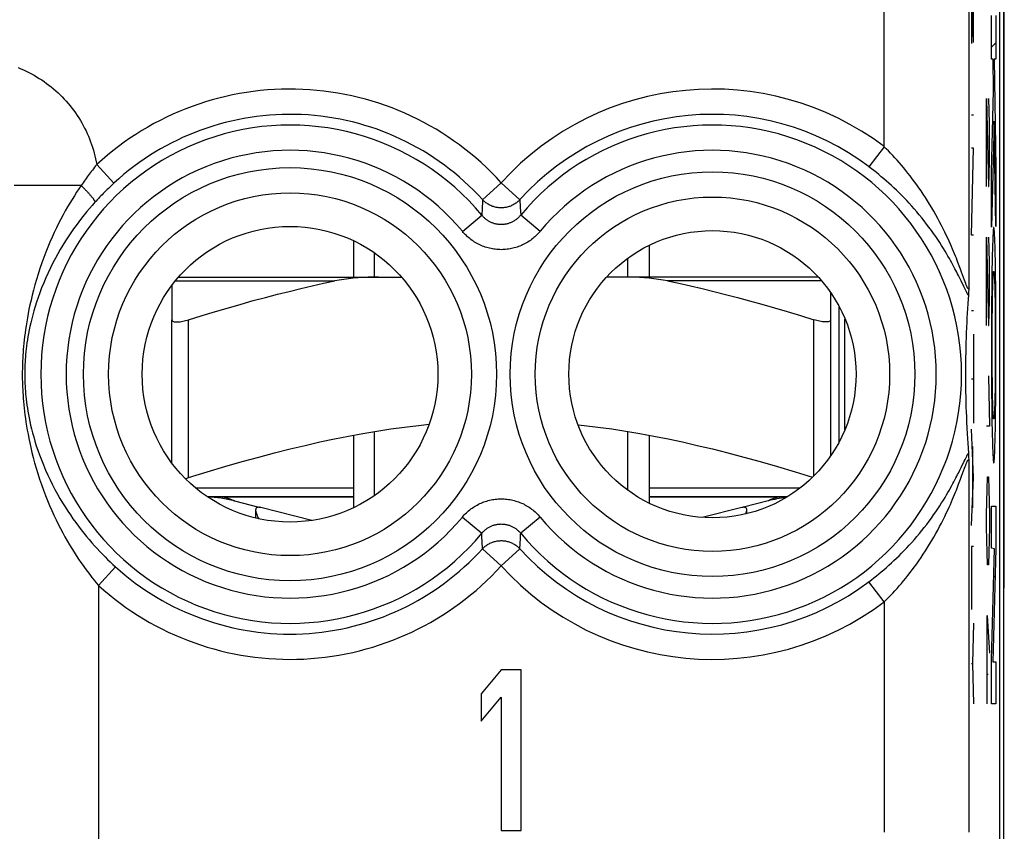
# Model space of a CAD drawing. Units: millimetres. Extents: x 102.8 to 125.2, y 79.5 to 128.5.
# Drawn here: x 113.6 to 125.2, y 86.5 to 96.1 of the extents above; entities that cross this region are included whole.
import ezdxf

# ---------------------------------------------------------------- set-up
doc = ezdxf.new("R2010")
doc.units = ezdxf.units.MM
doc.header["$LTSCALE"] = 16.335
doc.layers.get('0').update_dxf_attribs({"linetype": 'CONTINUOUS'})
for name, color, linetype in [('ASSI', 7, 'CONTINUOUS'), ('INCISIONI_LASER', 7, 'CONTINUOUS'), ('RACCORDO', 7, 'CONTINUOUS'), ('SUPERFICI', 7, 'CONTINUOUS')]:
    doc.layers.add(name, color=color, linetype=linetype)

msp = doc.modelspace()

# ---------------------------------------------------------------- linework, layer by layer
at = {"color": 7, "linetype": 'CONTINUOUS'}
for p, q in [((125.183, 86.298), (125.183, 121.641)), ((125.238, 89.385), (125.238, 118.554)), ((125.087, 95.741), (125.138, 95.792)), ((125.087, 93.641), (125.088, 93.642)), ((125.137, 93.69), (125.138, 93.691)), ((117.533, 93.451), (117.533, 93.02)), ((121.033, 93.395), (121.033, 93.02)), ((117.783, 93.02), (117.783, 93.306)), ((120.783, 93.02), (120.783, 93.244)), ((124.816, 92.893), (124.816, 92.868)), ((124.813, 92.807), (124.81, 92.763)), ((124.815, 92.835), (124.814, 92.826)), ((124.816, 92.868), (124.815, 92.851)), ((124.815, 92.851), (124.815, 92.835)), ((123.283, 91.07), (123.283, 92.669)), ((124.806, 92.704), (124.803, 92.646)), ((124.81, 92.763), (124.806, 92.704)), ((124.796, 92.538), (124.794, 92.487)), ((124.799, 92.591), (124.796, 92.538)), ((124.803, 92.646), (124.799, 92.591)), ((115.383, 90.82), (115.383, 92.514)), ((123.183, 90.905), (123.183, 92.514)), ((124.791, 92.422), (124.788, 92.36)), ((124.794, 92.487), (124.791, 92.422)), ((124.788, 92.36), (124.786, 92.301)), ((124.782, 92.19), (124.781, 92.126)), ((124.784, 92.244), (124.782, 92.19)), ((124.786, 92.301), (124.784, 92.244)), ((124.781, 92.126), (124.78, 92.066)), ((124.779, 92.011), (124.778, 91.952)), ((124.78, 92.066), (124.779, 92.011)), ((124.778, 91.952), (124.778, 91.891)), ((124.778, 91.891), (124.778, 91.831)), ((124.778, 91.831), (124.778, 91.778)), ((124.778, 91.778), (124.779, 91.718)), ((124.779, 91.718), (124.78, 91.662)), ((124.78, 91.662), (124.781, 91.601)), ((124.781, 91.601), (124.783, 91.536)), ((124.783, 91.536), (124.784, 91.481)), ((125.089, 91.542), (125.1, 91.553)), ((125.126, 91.579), (125.137, 91.59)), ((124.784, 91.481), (124.786, 91.424)), ((124.786, 91.424), (124.789, 91.364)), ((124.789, 91.364), (124.791, 91.301)), ((124.791, 91.301), (124.795, 91.235)), ((117.533, 91.148), (117.533, 90.289)), ((117.783, 90.434), (117.783, 91.192)), ((120.783, 90.495), (120.783, 91.192)), ((121.033, 91.148), (121.033, 90.344)), ((124.795, 91.235), (124.798, 91.166)), ((124.798, 91.166), (124.801, 91.111)), ((124.801, 91.111), (124.805, 91.055)), ((124.805, 91.055), (124.809, 90.996)), ((124.809, 90.996), (124.813, 90.935)), ((124.814, 90.925), (124.814, 90.917)), ((124.814, 90.917), (124.814, 90.909)), ((124.814, 90.909), (124.815, 90.899)), ((124.815, 90.899), (124.815, 90.883)), ((124.815, 90.883), (124.816, 90.859)), ((124.816, 90.859), (124.816, 90.846)), ((117.533, 90.42), (115.803, 90.42)), ((116.125, 90.371), (116.415, 90.297)), ((122.67, 90.42), (121.033, 90.42)), ((122.441, 90.371), (122.151, 90.297)), ((117.042, 90.139), (116.437, 90.292)), ((122.129, 90.292), (121.662, 90.174)), ((125.114, 89.467), (125.129, 89.483)), ((119.283, 88.37), (119.045, 88.087)), ((119.52, 88.37), (119.283, 88.37)), ((119.52, 86.47), (119.52, 88.37)), ((119.045, 88.087), (119.045, 87.763)), ((119.045, 87.763), (119.283, 88.046)), ((119.283, 88.046), (119.283, 86.47)), ((119.283, 86.47), (119.52, 86.47))]:
    msp.add_line(p, q, dxfattribs=at)
at = {"color": 250, "linetype": 'CONTINUOUS'}
for p, q in [((124.816, 121.489), (124.816, 92.893)), ((123.816, 94.563), (123.816, 98.088)), ((125.087, 95.598), (125.087, 96.116)), ((125.138, 96.116), (125.138, 95.598)), ((125.105, 95.598), (125.087, 95.598)), ((125.111, 95.228), (125.105, 95.598)), ((125.138, 95.598), (125.116, 95.598)), ((125.116, 95.598), (125.138, 94.313)), ((125.087, 94.263), (125.111, 95.228)), ((125.028, 95.135), (125.052, 94.09)), ((125.028, 94.09), (125.028, 95.135)), ((125.061, 94.837), (125.054, 95.135)), ((125.061, 94.389), (125.061, 94.837)), ((125.117, 94.865), (125.087, 93.612)), ((125.138, 93.619), (125.117, 94.865)), ((123.816, 94.563), (123.636, 94.325)), ((114.495, 94.351), (114.698, 94.131)), ((125.056, 94.09), (125.061, 94.389)), ((125.138, 94.313), (125.138, 93.619)), ((125.087, 93.612), (125.087, 94.263)), ((114.311, 94.103), (113.516, 94.103)), ((119.283, 94.137), (119.062, 93.936)), ((119.283, 94.137), (119.504, 93.936)), ((125.052, 94.09), (125.056, 94.09)), ((119.062, 93.936), (119.056, 93.812)), ((119.504, 93.936), (119.508, 93.853)), ((119.508, 93.853), (119.511, 93.792)), ((118.823, 93.561), (119.053, 93.752)), ((119.511, 93.792), (119.513, 93.752)), ((119.743, 93.561), (119.513, 93.752)), ((125.028, 93.493), (125.052, 92.448)), ((125.028, 92.448), (125.028, 93.493)), ((125.061, 93.195), (125.054, 93.493)), ((125.101, 93.476), (125.1, 93.448)), ((125.123, 93.513), (125.121, 93.535)), ((125.124, 93.489), (125.123, 93.513)), ((125.125, 93.462), (125.124, 93.489)), ((125.098, 93.4), (125.097, 93.353)), ((125.1, 93.448), (125.098, 93.4)), ((125.126, 93.432), (125.125, 93.462)), ((125.128, 93.385), (125.126, 93.432)), ((125.129, 93.337), (125.128, 93.385)), ((125.095, 93.283), (125.093, 93.202)), ((125.097, 93.353), (125.095, 93.283)), ((125.13, 93.283), (125.129, 93.337)), ((125.132, 93.224), (125.13, 93.283)), ((124.719, 93.113), (124.705, 93.152)), ((125.061, 92.747), (125.061, 93.195)), ((125.093, 93.202), (125.092, 93.108)), ((125.133, 93.132), (125.132, 93.224)), ((125.135, 93.031), (125.133, 93.132)), ((124.712, 93.005), (124.695, 93.039)), ((124.727, 92.974), (124.712, 93.005)), ((124.732, 93.078), (124.719, 93.113)), ((124.767, 92.982), (124.732, 93.078)), ((125.09, 93.005), (125.089, 92.869)), ((125.092, 93.108), (125.09, 93.005)), ((125.12, 93.032), (125.12, 93.015)), ((125.12, 93.015), (125.121, 93)), ((125.136, 92.925), (125.135, 93.031)), ((124.758, 92.909), (124.727, 92.974)), ((124.773, 92.878), (124.758, 92.909)), ((124.775, 92.962), (124.767, 92.982)), ((124.781, 92.944), (124.775, 92.962)), ((125.1, 92.883), (125.101, 92.919)), ((125.101, 92.919), (125.102, 92.952)), ((125.102, 92.952), (125.103, 92.982)), ((125.121, 93), (125.122, 92.982)), ((125.122, 92.982), (125.123, 92.952)), ((125.123, 92.952), (125.124, 92.919)), ((125.124, 92.919), (125.125, 92.883)), ((125.137, 92.782), (125.136, 92.925)), ((124.782, 92.861), (124.773, 92.878)), ((125.089, 92.869), (125.088, 92.723)), ((125.097, 92.748), (125.098, 92.802)), ((125.098, 92.802), (125.099, 92.843)), ((125.099, 92.843), (125.1, 92.883)), ((125.125, 92.883), (125.126, 92.843)), ((125.126, 92.843), (125.127, 92.802)), ((125.127, 92.802), (125.128, 92.748)), ((125.138, 92.631), (125.137, 92.782)), ((125.056, 92.448), (125.061, 92.747)), ((125.088, 92.723), (125.087, 92.569)), ((125.096, 92.626), (125.097, 92.689)), ((125.097, 92.689), (125.097, 92.748)), ((125.128, 92.748), (125.129, 92.689)), ((125.129, 92.689), (125.129, 92.626)), ((125.087, 92.569), (125.086, 92.377)), ((125.095, 92.559), (125.096, 92.626)), ((125.095, 92.49), (125.095, 92.559)), ((125.129, 92.626), (125.13, 92.559)), ((125.13, 92.559), (125.13, 92.49)), ((125.139, 92.442), (125.138, 92.631)), ((115.583, 90.646), (115.583, 92.514)), ((122.983, 90.665), (122.983, 92.514)), ((123.352, 91.216), (123.352, 92.523)), ((125.052, 92.448), (125.056, 92.448)), ((125.095, 92.418), (125.095, 92.49)), ((125.13, 92.49), (125.131, 92.418)), ((125.139, 92.246), (125.139, 92.442)), ((125.086, 92.377), (125.086, 92.18)), ((125.094, 92.339), (125.095, 92.418)), ((125.094, 92.254), (125.094, 92.339)), ((125.131, 92.418), (125.131, 92.339)), ((125.131, 92.339), (125.131, 92.254)), ((125.094, 92.169), (125.094, 92.254)), ((125.131, 92.254), (125.131, 92.169)), ((125.139, 92.049), (125.139, 92.246)), ((125.086, 92.18), (125.086, 91.984)), ((125.094, 92.084), (125.094, 92.169)), ((125.095, 92.006), (125.094, 92.084)), ((125.131, 92.169), (125.131, 92.084)), ((125.131, 92.084), (125.131, 92.006)), ((125.086, 91.984), (125.087, 91.795)), ((125.095, 91.935), (125.095, 92.006)), ((125.131, 92.006), (125.13, 91.935)), ((125.138, 91.857), (125.139, 92.049)), ((125.052, 91.851), (125.061, 91.254)), ((125.095, 91.865), (125.095, 91.935)), ((125.096, 91.8), (125.095, 91.865)), ((125.13, 91.865), (125.129, 91.8)), ((125.13, 91.935), (125.13, 91.865)), ((125.137, 91.703), (125.138, 91.857)), ((125.087, 91.795), (125.088, 91.644)), ((125.097, 91.737), (125.096, 91.8)), ((125.097, 91.678), (125.097, 91.737)), ((125.129, 91.737), (125.128, 91.678)), ((125.129, 91.8), (125.129, 91.737)), ((125.088, 91.644), (125.089, 91.502)), ((125.098, 91.624), (125.097, 91.678)), ((125.099, 91.583), (125.098, 91.624)), ((125.127, 91.624), (125.126, 91.583)), ((125.128, 91.678), (125.127, 91.624)), ((125.136, 91.557), (125.137, 91.703)), ((125.089, 91.502), (125.091, 91.395)), ((125.1, 91.543), (125.099, 91.583)), ((125.101, 91.507), (125.1, 91.543)), ((125.102, 91.474), (125.101, 91.507)), ((125.124, 91.507), (125.123, 91.474)), ((125.125, 91.543), (125.124, 91.507)), ((125.126, 91.583), (125.125, 91.543)), ((125.135, 91.421), (125.136, 91.557)), ((125.091, 91.395), (125.092, 91.294)), ((125.103, 91.444), (125.102, 91.474)), ((125.104, 91.427), (125.103, 91.444)), ((125.105, 91.411), (125.104, 91.427)), ((125.106, 91.394), (125.105, 91.411)), ((125.122, 91.435), (125.121, 91.418)), ((125.134, 91.318), (125.135, 91.421)), ((125.092, 91.294), (125.094, 91.202)), ((125.132, 91.224), (125.134, 91.318)), ((125.061, 91.254), (125.028, 91.254)), ((125.094, 91.202), (125.095, 91.143)), ((125.095, 91.143), (125.096, 91.09)), ((125.129, 91.073), (125.13, 91.143)), ((125.13, 91.143), (125.132, 91.224)), ((125.096, 91.09), (125.097, 91.042)), ((125.097, 91.042), (125.099, 90.994)), ((125.127, 91.027), (125.129, 91.073)), ((125.099, 90.994), (125.1, 90.964)), ((125.1, 90.964), (125.101, 90.937)), ((125.101, 90.937), (125.102, 90.913)), ((125.102, 90.913), (125.104, 90.891)), ((125.123, 90.913), (125.124, 90.937)), ((125.124, 90.937), (125.125, 90.964)), ((124.727, 90.766), (124.763, 90.841)), ((124.763, 90.841), (124.773, 90.861)), ((124.816, 90.846), (124.816, 86.45)), ((124.712, 90.735), (124.727, 90.766)), ((124.732, 90.662), (124.767, 90.757)), ((124.767, 90.757), (124.775, 90.777)), ((124.719, 90.627), (124.732, 90.662)), ((125.033, 90.507), (125.037, 90.657)), ((125.037, 90.657), (125.052, 90.657)), ((125.052, 90.657), (125.056, 90.507)), ((117.533, 90.52), (115.669, 90.52)), ((122.816, 90.52), (121.033, 90.52)), ((125.028, 90.209), (125.033, 90.507)), ((125.056, 90.507), (125.061, 90.209)), ((125.028, 90.06), (125.028, 90.209)), ((125.061, 90.209), (125.061, 90.06)), ((125.087, 90.309), (125.138, 90.309)), ((125.087, 89.811), (125.087, 90.309)), ((125.138, 90.309), (125.138, 89.803)), ((118.823, 90.178), (119.053, 89.987)), ((119.743, 90.178), (119.513, 89.987)), ((119.055, 89.947), (119.053, 89.987)), ((125.033, 89.761), (125.028, 90.06)), ((125.061, 90.06), (125.056, 89.761)), ((119.058, 89.886), (119.055, 89.947)), ((119.062, 89.803), (119.058, 89.886)), ((119.504, 89.803), (119.51, 89.927)), ((119.283, 89.602), (119.062, 89.803)), ((119.283, 89.602), (119.504, 89.803)), ((125.037, 89.612), (125.033, 89.761)), ((125.056, 89.761), (125.052, 89.612)), ((125.123, 89.804), (125.087, 89.811)), ((125.087, 88.486), (125.123, 89.804)), ((125.138, 89.803), (125.102, 88.467)), ((114.516, 89.37), (114.716, 89.591)), ((125.052, 89.612), (125.037, 89.612)), ((123.816, 89.176), (123.636, 89.414)), ((114.516, 89.37), (114.516, 84.551)), ((123.816, 89.176), (123.816, 86.45)), ((125.035, 89.015), (125.061, 88.567)), ((125.035, 87.97), (125.035, 89.015)), ((125.087, 87.968), (125.087, 88.486)), ((125.102, 88.467), (125.138, 88.467)), ((125.138, 88.467), (125.138, 87.968)), ((125.028, 88.318), (125.045, 88.318)), ((125.138, 87.968), (125.087, 87.968))]:
    msp.add_line(p, q, dxfattribs=at)
for points in [[(113.564, 95.499), (113.596, 95.485), (113.629, 95.471), (113.661, 95.457), (113.692, 95.441), (113.723, 95.425), (113.754, 95.408), (113.784, 95.391), (113.814, 95.372), (113.844, 95.353), (113.873, 95.333), (113.901, 95.313), (113.929, 95.292), (113.957, 95.27), (113.984, 95.248), (114.011, 95.225), (114.037, 95.201), (114.062, 95.177), (114.087, 95.152), (114.111, 95.127), (114.135, 95.101), (114.158, 95.075), (114.181, 95.047), (114.202, 95.02), (114.224, 94.992), (114.244, 94.963), (114.264, 94.934), (114.283, 94.905), (114.301, 94.875), (114.319, 94.845), (114.336, 94.814), (114.352, 94.783), (114.368, 94.752), (114.383, 94.72), (114.397, 94.688), (114.41, 94.655), (114.423, 94.622), (114.435, 94.589), (114.446, 94.556), (114.456, 94.522), (114.465, 94.488), (114.474, 94.454), (114.482, 94.42), (114.489, 94.385), (114.495, 94.351)], [(124.705, 93.152), (124.697, 93.172), (124.688, 93.194), (124.679, 93.218), (124.67, 93.242), (124.66, 93.267), (124.649, 93.293), (124.637, 93.321), (124.625, 93.35), (124.612, 93.38), (124.599, 93.411), (124.584, 93.444), (124.568, 93.479), (124.551, 93.515), (124.533, 93.553), (124.513, 93.592), (124.493, 93.632), (124.472, 93.673), (124.45, 93.715), (124.427, 93.756), (124.403, 93.798), (124.378, 93.84), (124.353, 93.882), (124.328, 93.922), (124.303, 93.962), (124.278, 94.001), (124.252, 94.039), (124.226, 94.077), (124.201, 94.113), (124.175, 94.149), (124.149, 94.184), (124.123, 94.218), (124.097, 94.251), (124.071, 94.283), (124.045, 94.315), (124.019, 94.345), (123.994, 94.375), (123.968, 94.404), (123.942, 94.433), (123.917, 94.46), (123.892, 94.487), (123.866, 94.513), (123.841, 94.539), (123.816, 94.563)], [(114.495, 94.351), (114.482, 94.335), (114.469, 94.319), (114.456, 94.303), (114.443, 94.287), (114.43, 94.27), (114.418, 94.254), (114.405, 94.238), (114.393, 94.221), (114.381, 94.205), (114.369, 94.188), (114.357, 94.171), (114.345, 94.154), (114.334, 94.137), (114.322, 94.12), (114.311, 94.103)], [(124.695, 93.039), (124.685, 93.058), (124.675, 93.077), (124.665, 93.098), (124.654, 93.119), (124.642, 93.142), (124.629, 93.165), (124.616, 93.189), (124.602, 93.215), (124.587, 93.241), (124.571, 93.269), (124.554, 93.298), (124.536, 93.328), (124.516, 93.36), (124.496, 93.393), (124.473, 93.428), (124.45, 93.463), (124.426, 93.499), (124.4, 93.536), (124.374, 93.573), (124.346, 93.61), (124.318, 93.648), (124.29, 93.685), (124.26, 93.721), (124.231, 93.757), (124.202, 93.792), (124.172, 93.827), (124.142, 93.86), (124.112, 93.893), (124.082, 93.926), (124.052, 93.957), (124.022, 93.988), (123.992, 94.018), (123.962, 94.047), (123.932, 94.076), (123.902, 94.104), (123.872, 94.131), (123.842, 94.157), (123.812, 94.183), (123.782, 94.208), (123.753, 94.233), (123.723, 94.257), (123.694, 94.28), (123.665, 94.303), (123.636, 94.325)], [(114.311, 94.103), (114.284, 94.064), (114.257, 94.023), (114.23, 93.982), (114.204, 93.939), (114.177, 93.895), (114.15, 93.85), (114.123, 93.803), (114.097, 93.755), (114.07, 93.705), (114.044, 93.654), (114.018, 93.601), (113.992, 93.547), (113.967, 93.491), (113.941, 93.434), (113.917, 93.374), (113.892, 93.314), (113.868, 93.251), (113.845, 93.188), (113.823, 93.122), (113.801, 93.056), (113.781, 92.991), (113.763, 92.927), (113.746, 92.865), (113.731, 92.805), (113.717, 92.748), (113.705, 92.692), (113.693, 92.639), (113.683, 92.588), (113.674, 92.538), (113.666, 92.49), (113.658, 92.444), (113.652, 92.399), (113.646, 92.356), (113.641, 92.315), (113.636, 92.275), (113.632, 92.236), (113.629, 92.199), (113.626, 92.162), (113.623, 92.127), (113.621, 92.093), (113.619, 92.059), (113.617, 92.027), (113.616, 91.995), (113.615, 91.964), (113.615, 91.933), (113.614, 91.902), (113.614, 91.872), (113.614, 91.841), (113.614, 91.811), (113.615, 91.78), (113.616, 91.749), (113.617, 91.717), (113.619, 91.685), (113.621, 91.652), (113.623, 91.617), (113.625, 91.582), (113.628, 91.546), (113.632, 91.509), (113.636, 91.47), (113.64, 91.43), (113.645, 91.389), (113.651, 91.347), (113.657, 91.302), (113.665, 91.256), (113.673, 91.209), (113.682, 91.16), (113.692, 91.109), (113.703, 91.056), (113.715, 91.001), (113.728, 90.943), (113.743, 90.884), (113.76, 90.823), (113.778, 90.759), (113.798, 90.693), (113.819, 90.627), (113.841, 90.563), (113.865, 90.499), (113.888, 90.436), (113.912, 90.375), (113.937, 90.315), (113.962, 90.257), (113.988, 90.201), (114.014, 90.147), (114.04, 90.094), (114.066, 90.042), (114.092, 89.992), (114.119, 89.944), (114.146, 89.897), (114.172, 89.851), (114.199, 89.807), (114.226, 89.764), (114.253, 89.723), (114.279, 89.682), (114.306, 89.643), (114.333, 89.605), (114.359, 89.569), (114.386, 89.533), (114.412, 89.498), (114.438, 89.465), (114.464, 89.432), (114.49, 89.4), (114.516, 89.37)], [(114.311, 94.103), (114.319, 94.095), (114.326, 94.088), (114.334, 94.08), (114.342, 94.073), (114.349, 94.065), (114.357, 94.058), (114.364, 94.05), (114.371, 94.043), (114.378, 94.036), (114.384, 94.029), (114.391, 94.022), (114.397, 94.015), (114.403, 94.009), (114.409, 94.002), (114.415, 93.995), (114.42, 93.989), (114.426, 93.983), (114.431, 93.977), (114.435, 93.971), (114.44, 93.966), (114.444, 93.96), (114.448, 93.955), (114.452, 93.95), (114.455, 93.945), (114.458, 93.94), (114.461, 93.936), (114.464, 93.932), (114.466, 93.928), (114.468, 93.924), (114.47, 93.92), (114.471, 93.917), (114.472, 93.914), (114.473, 93.912), (114.473, 93.909), (114.474, 93.907), (114.473, 93.905)], [(114.698, 94.131), (114.681, 94.116), (114.665, 94.101), (114.649, 94.086), (114.634, 94.07), (114.618, 94.055), (114.603, 94.04), (114.588, 94.025), (114.573, 94.01), (114.558, 93.995), (114.544, 93.98), (114.529, 93.965), (114.515, 93.95), (114.501, 93.935), (114.487, 93.92), (114.473, 93.905)], [(114.473, 93.905), (114.442, 93.869), (114.41, 93.833), (114.378, 93.795), (114.346, 93.756), (114.315, 93.716), (114.283, 93.675), (114.251, 93.632), (114.219, 93.589), (114.188, 93.543), (114.157, 93.497), (114.126, 93.449), (114.095, 93.399), (114.064, 93.348), (114.034, 93.296), (114.005, 93.242), (113.976, 93.187), (113.947, 93.13), (113.92, 93.072), (113.893, 93.012), (113.867, 92.952), (113.843, 92.892), (113.821, 92.835), (113.801, 92.778), (113.783, 92.723), (113.766, 92.671), (113.751, 92.621), (113.738, 92.572), (113.726, 92.525), (113.715, 92.48), (113.705, 92.436), (113.696, 92.394), (113.688, 92.353), (113.681, 92.314), (113.675, 92.276), (113.669, 92.24), (113.664, 92.204), (113.66, 92.17), (113.656, 92.137), (113.653, 92.105), (113.651, 92.073), (113.648, 92.043), (113.646, 92.013), (113.645, 91.984), (113.644, 91.955), (113.643, 91.927), (113.643, 91.899), (113.642, 91.872), (113.643, 91.844), (113.643, 91.816), (113.644, 91.788), (113.645, 91.759), (113.646, 91.73), (113.648, 91.701), (113.65, 91.671), (113.653, 91.639), (113.656, 91.607), (113.66, 91.574), (113.664, 91.54), (113.669, 91.505), (113.674, 91.469), (113.68, 91.431), (113.687, 91.392), (113.695, 91.352), (113.703, 91.31), (113.713, 91.267), (113.724, 91.222), (113.736, 91.175), (113.749, 91.127), (113.764, 91.077), (113.78, 91.024), (113.798, 90.971), (113.818, 90.915), (113.84, 90.856), (113.864, 90.796), (113.889, 90.736), (113.915, 90.677), (113.943, 90.619), (113.971, 90.562), (114, 90.506), (114.029, 90.452), (114.059, 90.399), (114.09, 90.348), (114.12, 90.299), (114.151, 90.25), (114.183, 90.204), (114.214, 90.158), (114.246, 90.114), (114.278, 90.071), (114.309, 90.03), (114.341, 89.989), (114.373, 89.95), (114.405, 89.913), (114.436, 89.876), (114.468, 89.84), (114.499, 89.806), (114.531, 89.772), (114.562, 89.74), (114.593, 89.708), (114.624, 89.678), (114.655, 89.648), (114.686, 89.619), (114.716, 89.591)], [(119.504, 93.936), (119.497, 93.928), (119.489, 93.92), (119.481, 93.913), (119.472, 93.906), (119.463, 93.899), (119.455, 93.893), (119.445, 93.887), (119.436, 93.881), (119.426, 93.875), (119.416, 93.87), (119.406, 93.866), (119.396, 93.861), (119.386, 93.857), (119.376, 93.854), (119.365, 93.851), (119.354, 93.848), (119.343, 93.845), (119.333, 93.843), (119.322, 93.842), (119.311, 93.841), (119.3, 93.84), (119.289, 93.839), (119.277, 93.839), (119.266, 93.84), (119.255, 93.841), (119.244, 93.842), (119.233, 93.843), (119.223, 93.845), (119.212, 93.848), (119.201, 93.851), (119.19, 93.854), (119.18, 93.857), (119.17, 93.861), (119.159, 93.866), (119.149, 93.87), (119.14, 93.875), (119.13, 93.881), (119.121, 93.887), (119.111, 93.893), (119.102, 93.899), (119.094, 93.906), (119.085, 93.913), (119.077, 93.92), (119.069, 93.928), (119.062, 93.936)], [(119.056, 93.812), (119.054, 93.772), (119.053, 93.752)], [(119.513, 93.752), (119.507, 93.745), (119.501, 93.739), (119.495, 93.732), (119.489, 93.726), (119.483, 93.72), (119.476, 93.714), (119.469, 93.708), (119.462, 93.703), (119.455, 93.698), (119.448, 93.692), (119.441, 93.688), (119.433, 93.683), (119.425, 93.679), (119.418, 93.674), (119.41, 93.671), (119.402, 93.667), (119.394, 93.663), (119.386, 93.66), (119.377, 93.657), (119.369, 93.655), (119.361, 93.652), (119.352, 93.65), (119.344, 93.648), (119.335, 93.646), (119.326, 93.645), (119.318, 93.644), (119.309, 93.643), (119.3, 93.642), (119.292, 93.642), (119.283, 93.642), (119.274, 93.642), (119.265, 93.642), (119.257, 93.643), (119.248, 93.644), (119.239, 93.645), (119.231, 93.646), (119.222, 93.648), (119.214, 93.65), (119.205, 93.652), (119.197, 93.655), (119.189, 93.657), (119.18, 93.66), (119.172, 93.663), (119.164, 93.667), (119.156, 93.671), (119.148, 93.675), (119.14, 93.679), (119.133, 93.683), (119.125, 93.688), (119.118, 93.693), (119.111, 93.698), (119.103, 93.703), (119.097, 93.708), (119.09, 93.714), (119.083, 93.72), (119.077, 93.726), (119.07, 93.732), (119.064, 93.739), (119.059, 93.745), (119.053, 93.752)], [(125.113, 93.607), (125.112, 93.607), (125.111, 93.606), (125.111, 93.604), (125.11, 93.601), (125.109, 93.598), (125.109, 93.594), (125.108, 93.589), (125.107, 93.583), (125.107, 93.577), (125.106, 93.57), (125.106, 93.562), (125.105, 93.554), (125.104, 93.545), (125.104, 93.535), (125.102, 93.513)], [(125.121, 93.535), (125.121, 93.545), (125.12, 93.554), (125.12, 93.562), (125.119, 93.57), (125.118, 93.577), (125.118, 93.583), (125.117, 93.589), (125.116, 93.594), (125.116, 93.598), (125.115, 93.601), (125.115, 93.604), (125.114, 93.606), (125.113, 93.607), (125.113, 93.607)], [(119.743, 93.561), (119.732, 93.548), (119.72, 93.535), (119.708, 93.522), (119.695, 93.51), (119.682, 93.498), (119.669, 93.487), (119.656, 93.475), (119.642, 93.465), (119.628, 93.454), (119.613, 93.444), (119.598, 93.435), (119.583, 93.426), (119.568, 93.417), (119.552, 93.409), (119.536, 93.401), (119.521, 93.394), (119.504, 93.387), (119.488, 93.381), (119.472, 93.375), (119.455, 93.37), (119.438, 93.365), (119.421, 93.361), (119.404, 93.357), (119.387, 93.354), (119.37, 93.351), (119.353, 93.349), (119.335, 93.347), (119.318, 93.345), (119.3, 93.345), (119.283, 93.344), (119.265, 93.345), (119.248, 93.345), (119.231, 93.347), (119.213, 93.349), (119.196, 93.351), (119.179, 93.354), (119.162, 93.357), (119.144, 93.361), (119.128, 93.365), (119.111, 93.37), (119.094, 93.375), (119.078, 93.381), (119.061, 93.387), (119.045, 93.394), (119.029, 93.401), (119.013, 93.409), (118.998, 93.417), (118.983, 93.426), (118.968, 93.435), (118.953, 93.444), (118.938, 93.454), (118.924, 93.465), (118.91, 93.476), (118.896, 93.487), (118.883, 93.498), (118.87, 93.51), (118.858, 93.523), (118.846, 93.535), (118.834, 93.548), (118.823, 93.561)], [(125.102, 93.513), (125.102, 93.502), (125.101, 93.476)], [(125.103, 92.982), (125.104, 93), (125.104, 93.008)], [(125.104, 93.008), (125.105, 93.024), (125.106, 93.032), (125.106, 93.039), (125.107, 93.046), (125.107, 93.053), (125.108, 93.058), (125.108, 93.064), (125.109, 93.068), (125.109, 93.072), (125.11, 93.076), (125.11, 93.079), (125.111, 93.082), (125.111, 93.084), (125.112, 93.085), (125.112, 93.086), (125.113, 93.086)], [(125.113, 93.086), (125.113, 93.086), (125.114, 93.085), (125.114, 93.084), (125.115, 93.082), (125.115, 93.079), (125.116, 93.076), (125.116, 93.072), (125.117, 93.068), (125.117, 93.064), (125.118, 93.058), (125.118, 93.053), (125.119, 93.046), (125.119, 93.039), (125.12, 93.032)], [(124.816, 92.893), (124.816, 92.89), (124.816, 92.888), (124.815, 92.886), (124.815, 92.885), (124.814, 92.883), (124.814, 92.882), (124.813, 92.882), (124.813, 92.881), (124.812, 92.881), (124.811, 92.882), (124.81, 92.882), (124.809, 92.883), (124.808, 92.885), (124.806, 92.887), (124.805, 92.889), (124.804, 92.891), (124.802, 92.894), (124.8, 92.898), (124.798, 92.902), (124.797, 92.906), (124.794, 92.911), (124.792, 92.916), (124.79, 92.922), (124.787, 92.929), (124.784, 92.936), (124.781, 92.944)], [(124.813, 92.805), (124.811, 92.807), (124.809, 92.811), (124.807, 92.814), (124.804, 92.818), (124.802, 92.823), (124.799, 92.828), (124.796, 92.833), (124.793, 92.839), (124.789, 92.846), (124.786, 92.853), (124.782, 92.861)], [(125.113, 91.34), (125.112, 91.34), (125.112, 91.341), (125.111, 91.342), (125.111, 91.344), (125.11, 91.347), (125.11, 91.35), (125.109, 91.354), (125.109, 91.358), (125.108, 91.363), (125.108, 91.368), (125.107, 91.374), (125.107, 91.38), (125.106, 91.387), (125.106, 91.394)], [(125.121, 91.418), (125.12, 91.402), (125.12, 91.394), (125.119, 91.387), (125.119, 91.38), (125.118, 91.374), (125.118, 91.368), (125.117, 91.363), (125.117, 91.358), (125.116, 91.354), (125.116, 91.35), (125.115, 91.347), (125.115, 91.344), (125.114, 91.342), (125.114, 91.341), (125.113, 91.34), (125.113, 91.34)], [(125.123, 91.474), (125.122, 91.444), (125.122, 91.435)], [(125.125, 90.964), (125.126, 90.979), (125.127, 91.027)], [(124.773, 90.861), (124.782, 90.878), (124.786, 90.886), (124.789, 90.893), (124.793, 90.9), (124.796, 90.906), (124.799, 90.911), (124.802, 90.916), (124.804, 90.921), (124.807, 90.925), (124.809, 90.929), (124.811, 90.932), (124.813, 90.935)], [(125.113, 90.819), (125.113, 90.819), (125.114, 90.82), (125.115, 90.822), (125.115, 90.825), (125.116, 90.828), (125.116, 90.832), (125.117, 90.837), (125.118, 90.843), (125.118, 90.849), (125.119, 90.856), (125.12, 90.864), (125.12, 90.872), (125.121, 90.881), (125.121, 90.891), (125.123, 90.913)], [(124.775, 90.777), (124.781, 90.795), (124.784, 90.803), (124.787, 90.81), (124.79, 90.817), (124.792, 90.823), (124.794, 90.828), (124.797, 90.833), (124.798, 90.838), (124.8, 90.841), (124.802, 90.845), (124.804, 90.848), (124.805, 90.85), (124.806, 90.853), (124.808, 90.854), (124.809, 90.856), (124.81, 90.857), (124.811, 90.858), (124.812, 90.858), (124.813, 90.858), (124.813, 90.857), (124.814, 90.857), (124.814, 90.856), (124.815, 90.855), (124.815, 90.853), (124.816, 90.851), (124.816, 90.849), (124.816, 90.846)], [(125.104, 90.891), (125.104, 90.881), (125.105, 90.872), (125.106, 90.864), (125.106, 90.856), (125.107, 90.849), (125.107, 90.843), (125.108, 90.837), (125.109, 90.832), (125.109, 90.828), (125.11, 90.825), (125.111, 90.822), (125.111, 90.82), (125.112, 90.819), (125.113, 90.819)], [(123.636, 89.414), (123.665, 89.437), (123.694, 89.459), (123.724, 89.482), (123.753, 89.506), (123.782, 89.531), (123.812, 89.556), (123.842, 89.582), (123.872, 89.608), (123.902, 89.636), (123.932, 89.664), (123.962, 89.692), (123.992, 89.722), (124.022, 89.752), (124.053, 89.783), (124.083, 89.814), (124.113, 89.846), (124.143, 89.879), (124.173, 89.913), (124.203, 89.948), (124.232, 89.983), (124.262, 90.019), (124.291, 90.056), (124.319, 90.093), (124.347, 90.13), (124.374, 90.167), (124.401, 90.204), (124.426, 90.241), (124.451, 90.277), (124.474, 90.313), (124.496, 90.347), (124.517, 90.38), (124.536, 90.412), (124.555, 90.442), (124.571, 90.471), (124.587, 90.499), (124.602, 90.525), (124.616, 90.551), (124.63, 90.575), (124.642, 90.598), (124.654, 90.621), (124.665, 90.642), (124.676, 90.662), (124.685, 90.682), (124.695, 90.7), (124.712, 90.735)], [(123.816, 89.176), (123.841, 89.201), (123.866, 89.226), (123.892, 89.252), (123.917, 89.279), (123.942, 89.307), (123.968, 89.335), (123.994, 89.364), (124.019, 89.394), (124.045, 89.425), (124.071, 89.456), (124.097, 89.489), (124.123, 89.522), (124.149, 89.556), (124.175, 89.591), (124.201, 89.627), (124.227, 89.663), (124.253, 89.701), (124.278, 89.739), (124.304, 89.778), (124.329, 89.818), (124.354, 89.859), (124.379, 89.9), (124.403, 89.942), (124.427, 89.983), (124.45, 90.025), (124.472, 90.067), (124.493, 90.108), (124.514, 90.148), (124.533, 90.187), (124.551, 90.225), (124.568, 90.261), (124.584, 90.296), (124.599, 90.328), (124.613, 90.36), (124.626, 90.39), (124.638, 90.419), (124.649, 90.446), (124.66, 90.473), (124.67, 90.498), (124.68, 90.522), (124.689, 90.545), (124.697, 90.567), (124.705, 90.588), (124.719, 90.627)], [(115.98, 90.42), (115.987, 90.418), (116.002, 90.415), (116.022, 90.41), (116.045, 90.402), (116.069, 90.394), (116.091, 90.386), (116.109, 90.378), (116.121, 90.373), (116.125, 90.371)], [(118.823, 90.178), (118.834, 90.191), (118.846, 90.204), (118.858, 90.217), (118.871, 90.229), (118.883, 90.241), (118.897, 90.253), (118.91, 90.264), (118.924, 90.275), (118.938, 90.285), (118.953, 90.295), (118.968, 90.304), (118.983, 90.314), (118.998, 90.322), (119.014, 90.33), (119.029, 90.338), (119.045, 90.345), (119.062, 90.352), (119.078, 90.358), (119.094, 90.364), (119.111, 90.369), (119.128, 90.374), (119.145, 90.378), (119.162, 90.382), (119.179, 90.386), (119.196, 90.388), (119.213, 90.391), (119.231, 90.392), (119.248, 90.394), (119.266, 90.395), (119.283, 90.395), (119.301, 90.395), (119.318, 90.394), (119.335, 90.392), (119.353, 90.391), (119.37, 90.388), (119.387, 90.386), (119.404, 90.382), (119.421, 90.378), (119.438, 90.374), (119.455, 90.369), (119.472, 90.364), (119.488, 90.358), (119.505, 90.352), (119.521, 90.345), (119.537, 90.338), (119.553, 90.33), (119.568, 90.322), (119.583, 90.313), (119.598, 90.304), (119.613, 90.295), (119.628, 90.285), (119.642, 90.274), (119.656, 90.264), (119.669, 90.252), (119.683, 90.241), (119.696, 90.229), (119.708, 90.217), (119.72, 90.204), (119.732, 90.191), (119.743, 90.178)], [(122.586, 90.42), (122.579, 90.418), (122.564, 90.415), (122.544, 90.41), (122.521, 90.402), (122.497, 90.394), (122.475, 90.386), (122.457, 90.378), (122.445, 90.373), (122.441, 90.371)], [(119.053, 89.987), (119.059, 89.994), (119.064, 90), (119.071, 90.007), (119.077, 90.013), (119.083, 90.019), (119.09, 90.025), (119.097, 90.031), (119.104, 90.036), (119.111, 90.042), (119.118, 90.047), (119.125, 90.052), (119.133, 90.056), (119.141, 90.061), (119.148, 90.065), (119.156, 90.069), (119.164, 90.072), (119.172, 90.076), (119.18, 90.079), (119.189, 90.082), (119.197, 90.085), (119.205, 90.087), (119.214, 90.089), (119.222, 90.091), (119.231, 90.093), (119.24, 90.094), (119.248, 90.095), (119.257, 90.096), (119.266, 90.097), (119.274, 90.097), (119.283, 90.098), (119.292, 90.097), (119.301, 90.097), (119.309, 90.096), (119.318, 90.095), (119.327, 90.094), (119.335, 90.093), (119.344, 90.091), (119.352, 90.089), (119.361, 90.087), (119.369, 90.085), (119.377, 90.082), (119.386, 90.079), (119.394, 90.076), (119.402, 90.072), (119.41, 90.069), (119.418, 90.065), (119.426, 90.061), (119.433, 90.056), (119.441, 90.051), (119.448, 90.047), (119.455, 90.042), (119.462, 90.036), (119.469, 90.031), (119.476, 90.025), (119.483, 90.019), (119.489, 90.013), (119.495, 90.007), (119.502, 90), (119.507, 89.994), (119.513, 89.987)], [(119.51, 89.927), (119.512, 89.967), (119.513, 89.987)], [(119.062, 89.803), (119.069, 89.811), (119.077, 89.819), (119.085, 89.826), (119.094, 89.833), (119.102, 89.84), (119.111, 89.847), (119.121, 89.853), (119.13, 89.858), (119.14, 89.864), (119.149, 89.869), (119.159, 89.874), (119.17, 89.878), (119.18, 89.882), (119.19, 89.885), (119.201, 89.889), (119.212, 89.891), (119.223, 89.894), (119.233, 89.896), (119.244, 89.897), (119.255, 89.899), (119.266, 89.899), (119.277, 89.9), (119.289, 89.9), (119.3, 89.899), (119.311, 89.899), (119.322, 89.897), (119.333, 89.896), (119.343, 89.894), (119.354, 89.891), (119.365, 89.889), (119.376, 89.885), (119.386, 89.882), (119.396, 89.878), (119.406, 89.874), (119.416, 89.869), (119.426, 89.864), (119.436, 89.858), (119.445, 89.853), (119.455, 89.847), (119.463, 89.84), (119.472, 89.833), (119.481, 89.826), (119.489, 89.819), (119.497, 89.811), (119.504, 89.803)]]:
    msp.add_lwpolyline(points, dxfattribs=at)
at = {"color": 7, "linetype": 'CONTINUOUS'}
for points in [[(124.814, 92.826), (124.814, 92.818), (124.814, 92.814), (124.814, 92.811), (124.813, 92.807)], [(115.383, 92.514), (115.384, 92.509), (115.386, 92.504), (115.39, 92.5), (115.395, 92.497), (115.402, 92.494), (115.41, 92.491), (115.42, 92.49), (115.43, 92.489), (115.442, 92.489), (115.454, 92.489), (115.468, 92.49), (115.482, 92.491), (115.498, 92.494), (115.514, 92.497), (115.53, 92.5), (115.547, 92.504), (115.565, 92.509), (115.583, 92.514)], [(123.183, 92.514), (123.182, 92.509), (123.18, 92.504), (123.176, 92.5), (123.171, 92.497), (123.164, 92.494), (123.156, 92.491), (123.146, 92.49), (123.136, 92.489), (123.124, 92.489), (123.112, 92.489), (123.098, 92.49), (123.084, 92.491), (123.068, 92.494), (123.052, 92.497), (123.036, 92.5), (123.019, 92.504), (123.001, 92.509), (122.983, 92.514)], [(115.583, 90.646), (115.802, 90.713), (116.013, 90.776), (116.217, 90.835), (116.413, 90.889), (116.6, 90.939), (116.783, 90.985), (116.962, 91.028), (117.136, 91.068), (117.308, 91.104), (117.477, 91.138), (117.644, 91.169), (117.81, 91.197), (117.975, 91.222), (118.139, 91.245), (118.302, 91.264), (118.43, 91.277)], [(120.192, 91.272), (120.264, 91.264), (120.428, 91.244), (120.592, 91.222), (120.756, 91.197), (120.922, 91.169), (121.089, 91.138), (121.258, 91.104), (121.43, 91.068), (121.604, 91.028), (121.783, 90.985), (121.966, 90.939), (122.153, 90.889), (122.349, 90.835), (122.552, 90.776), (122.764, 90.713), (122.967, 90.65)], [(124.813, 90.935), (124.813, 90.932), (124.814, 90.929), (124.814, 90.925)], [(115.543, 90.634), (115.547, 90.635), (115.565, 90.64), (115.583, 90.646)], [(116.408, 90.295), (116.398, 90.294), (116.389, 90.291), (116.383, 90.286), (116.379, 90.279), (116.377, 90.27), (116.376, 90.264)], [(116.376, 90.264), (116.376, 90.258), (116.379, 90.244), (116.383, 90.228), (116.389, 90.21), (116.396, 90.192), (116.405, 90.172), (116.412, 90.159)], [(116.437, 90.292), (116.433, 90.293), (116.428, 90.294), (116.423, 90.294), (116.419, 90.295), (116.413, 90.295), (116.408, 90.295)], [(122.158, 90.295), (122.153, 90.295), (122.147, 90.295), (122.143, 90.294), (122.138, 90.294), (122.133, 90.293), (122.129, 90.292)], [(122.19, 90.264), (122.189, 90.27), (122.187, 90.279), (122.183, 90.286), (122.177, 90.291), (122.168, 90.294), (122.158, 90.295)], [(122.179, 90.216), (122.183, 90.228), (122.187, 90.244), (122.19, 90.258), (122.19, 90.264)]]:
    msp.add_lwpolyline(points, dxfattribs=at)
at = {"color": 250, "linetype": 'CONTINUOUS'}
for centre, radius in [((116.783, 91.87), 2.445), ((121.783, 91.87), 2.395), ((116.783, 91.87), 2.147), ((121.783, 91.87), 2.097)]:
    msp.add_circle(centre, radius, dxfattribs=at)
at = {"color": 7, "linetype": 'CONTINUOUS'}
for centre, radius in [((116.783, 91.87), 1.75), ((121.783, 91.87), 1.7)]:
    msp.add_circle(centre, radius, dxfattribs=at)
at = {"color": 250, "linetype": 'CONTINUOUS'}
for centre, radius, start, end in [((116.783, 91.87), 3.375, 42.2036, 132.6822), ((121.783, 91.87), 3.375, 52.9527, 137.7964), ((116.783, 91.87), 3.076, 42.2036, 132.6822), ((121.783, 91.87), 3.076, 52.9527, 137.7964), ((116.783, 91.87), 2.949, 39.6692, 320.3308), ((121.783, 91.87), 2.949, 219.6692, 140.3308), ((116.783, 91.87), 2.65, 39.6692, 320.3308), ((121.783, 91.87), 2.65, 219.6692, 140.3308), ((116.783, 91.87), 3.076, 227.7928, 317.7964), ((121.783, 91.87), 3.076, 222.2036, 307.0473), ((116.783, 91.87), 3.375, 227.7928, 317.7964), ((121.783, 91.87), 3.375, 222.2036, 307.0473)]:
    msp.add_arc(centre, radius, start, end, dxfattribs=at)
at = {"color": 7, "linetype": 'CONTINUOUS'}
for centre, start, end in [((115.733, 88.82), 75.8113, 87.3915), ((122.833, 88.82), 96.448, 104.1887)]:
    msp.add_arc(centre, 1.6, start, end, dxfattribs=at)
msp.add_ellipse((124.938, 89.385), major_axis=(0.095, -0.285), ratio=0.998478, start_param=1.079626, end_param=1.248833, dxfattribs=at)
at = {"layer": 'ASSI', "color": 7, "linetype": 'CONTINUOUS'}
for p, q in [((115.98, 90.42), (117.533, 90.42)), ((121.033, 90.42), (122.586, 90.42)), ((122.19, 90.219), (122.19, 90.264))]:
    msp.add_line(p, q, dxfattribs=at)
at = {"layer": 'INCISIONI_LASER', "color": 250, "linetype": 'CONTINUOUS'}
for p, q in [((124.851, 96.743), (124.851, 95.783)), ((124.863, 96.743), (124.863, 95.862)), ((124.874, 95.796), (124.874, 96.743)), ((124.874, 94.935), (124.851, 94.935)), ((124.874, 94.547), (124.851, 94.547)), ((124.851, 93.514), (124.874, 94.547)), ((124.874, 93.514), (124.851, 93.514)), ((124.874, 92.621), (124.851, 92.621)), ((124.874, 92.345), (124.874, 91.289)), ((124.851, 91.817), (124.874, 91.817)), ((124.874, 90.65), (124.851, 91.22)), ((124.86, 91.013), (124.86, 90.287)), ((124.851, 90.08), (124.874, 90.65)), ((124.874, 89.831), (124.851, 89.831)), ((124.851, 89.831), (124.851, 89.084)), ((124.874, 88.922), (124.86, 88.446)), ((124.851, 88.446), (124.86, 88.446)), ((124.86, 88.446), (124.874, 87.97))]:
    msp.add_line(p, q, dxfattribs=at)
at = {"layer": 'RACCORDO', "color": 7, "linetype": 'CONTINUOUS'}
for p, q in [((125.233, 85.698), (125.233, 122.241)), ((115.464, 93.02), (118.102, 93.02)), ((123.035, 93.02), (120.531, 93.02)), ((115.383, 92.92), (115.383, 92.514)), ((123.183, 92.514), (123.183, 92.834))]:
    msp.add_line(p, q, dxfattribs=at)
at = {"layer": 'RACCORDO', "color": 250, "linetype": 'CONTINUOUS'}
for p, q in [((115.426, 92.974), (117.314, 92.974)), ((123.075, 92.974), (121.252, 92.974))]:
    msp.add_line(p, q, dxfattribs=at)
at = {"layer": 'RACCORDO', "color": 7, "linetype": 'CONTINUOUS'}
for points in [[(117.832, 93.02), (117.769, 93.019), (117.708, 93.018), (117.648, 93.015), (117.589, 93.011), (117.531, 93.006), (117.475, 93), (117.42, 92.993), (117.366, 92.984), (117.314, 92.974)], [(121.252, 92.974), (121.2, 92.984), (121.146, 92.993), (121.091, 93), (121.035, 93.006), (120.977, 93.011), (120.918, 93.015), (120.858, 93.018), (120.797, 93.019), (120.734, 93.02)], [(115.583, 92.514), (115.743, 92.564), (115.9, 92.612), (116.054, 92.657), (116.203, 92.7), (116.348, 92.741), (116.492, 92.779), (116.633, 92.816), (116.771, 92.851), (116.909, 92.884), (117.045, 92.916), (117.18, 92.946), (117.314, 92.974)], [(121.252, 92.974), (121.387, 92.946), (121.523, 92.915), (121.661, 92.884), (121.799, 92.85), (121.938, 92.815), (122.079, 92.778), (122.222, 92.739), (122.368, 92.699), (122.516, 92.656), (122.669, 92.611), (122.824, 92.564), (122.983, 92.514)]]:
    msp.add_lwpolyline(points, dxfattribs=at)
at = {"layer": 'SUPERFICI', "color": 7, "linetype": 'CONTINUOUS'}
msp.add_line((116.376, 90.264), (116.376, 90.168), dxfattribs=at)

doc.saveas('drawing.dxf')
